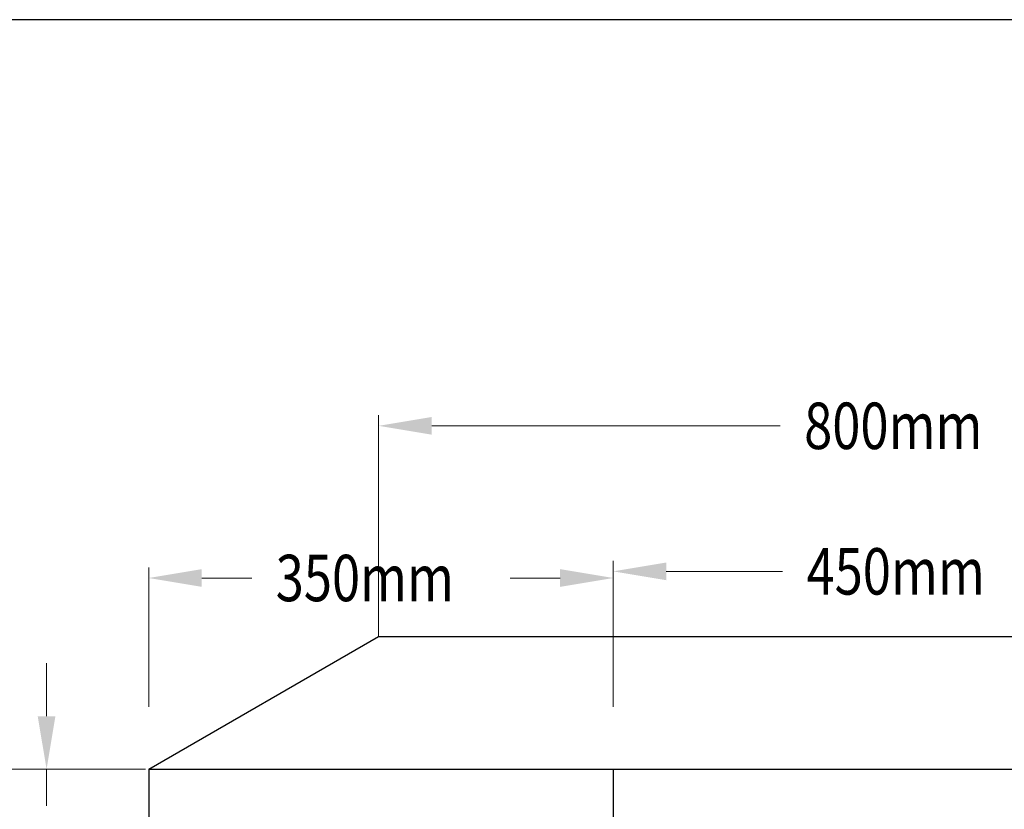
# Model space of a CAD drawing. Units: inches. Extents: x -15604 to 251471, y 189641 to 536085.
# Drawn here: x 93004 to 96265, y 243144 to 245761 of the extents above; entities that cross this region are included whole.
import ezdxf

# ---------------------------------------------------------------- set-up
doc = ezdxf.new("R2010")
doc.units = ezdxf.units.IN
doc.header["$LTSCALE"] = 200
doc.header["$MEASUREMENT"] = 0
doc.layers.add('110', color=110, linetype='Continuous')
doc.layers.add('TBLK', color=8, linetype='Continuous')
doc.styles.add('ROMANS', font='romans.shx', dxfattribs={"width": 0.8})

msp = doc.modelspace()

# ---------------------------------------------------------------- linework, layer by layer
at = {"layer": '110', "lineweight": 20}
for p, q in [((94192.3, 243716.8), (94192.3, 244450.5)), ((94368.1, 244415.3), (95522.6, 244415.3)), ((94969.4, 243483.9), (94969.4, 243968.1)), ((93431, 243483.9), (93431, 243946.2)), ((94969.4, 243483.9), (94969.4, 243946.2)), ((95145.2, 243933), (95530.5, 243933)), ((93606.8, 243911), (93772.4, 243911)), ((94793.6, 243911), (94628, 243911)), ((93092.6, 243453.1), (93092.6, 243628.9)), ((93176.1, 243277.3), (92611.8, 243277.3)), ((93420.2, 243277.3), (93057.5, 243277.3)), ((93092.6, 243277.3), (93092.6, 243155.7))]:
    msp.add_line(p, q, dxfattribs=at)
at = {"layer": '110', "color": 51}
for p, q in [((93431, 243277.3), (94192.3, 243716.8)), ((94192.3, 243716.8), (97708.5, 243716.8)), ((93431, 243277.3), (93431, 239321.5)), ((93431, 243277.3), (96947.3, 243277.3)), ((94969.4, 243277.3), (94969.4, 239321.5))]:
    msp.add_line(p, q, dxfattribs=at)
at = {"layer": '110'}
for points in [[(94368.1, 244444.6), (94368.1, 244386), (94192.3, 244415.3)], [(95145.2, 243962.3), (95145.2, 243903.7), (94969.4, 243933)], [(93606.8, 243940.3), (93606.8, 243881.7), (93431, 243911)], [(94793.6, 243940.3), (94793.6, 243881.7), (94969.4, 243911)], [(93063.3, 243453.1), (93121.9, 243453.1), (93092.6, 243277.3)]]:
    msp.add_solid(points, dxfattribs=at)
at = {"layer": 'TBLK', "color": 5}
msp.add_line((158184.3, 245761.3), (77682.7, 245761.3), dxfattribs=at)

# ---------------------------------------------------------------- texts
at = {"layer": '110', "color": 4, "style": 'ROMANS', "width": 0.8}
for s, p in [('800mm', (95601.7, 244338.4)), ('450mm', (95609.6, 243856.1)), ('350mm', (93851.5, 243834.1))]:
    msp.add_text(s, height=153.84, dxfattribs=at).set_placement(p)

doc.saveas('drawing.dxf')
